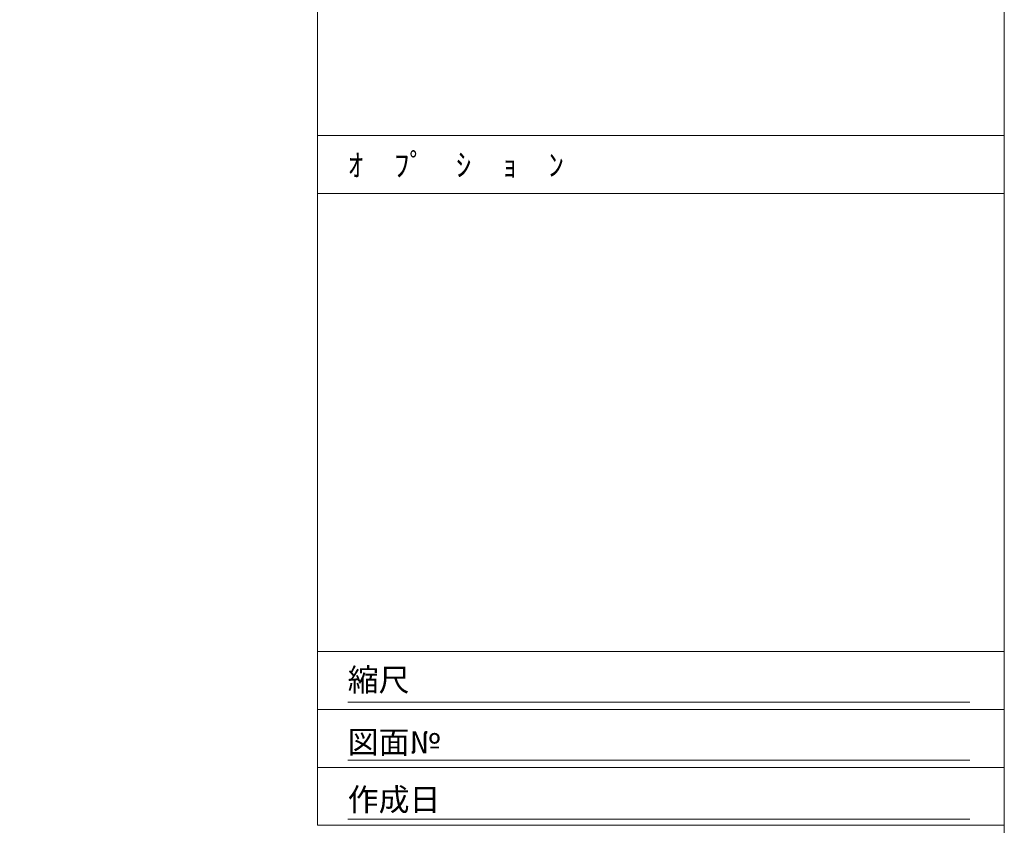
# Model space of a CAD drawing. Units: millimetres. Extents: x -101 to 101, y -70 to 70.
# Drawn here: x 59 to 101, y -35 to 0 of the extents above; entities that cross this region are included whole.
import ezdxf

# ---------------------------------------------------------------- set-up
doc = ezdxf.new("R2010")
doc.units = ezdxf.units.MM
doc.header["$LTSCALE"] = 2.54
doc.layers.add('一般', color=7, linetype='Continuous', lineweight=5)
doc.styles.add('ＭＳ Ｐ明朝', font='txt.shx', dxfattribs={"bigfont": 'ＭＳ Ｐ明朝'})

# ---------------------------------------------------------------- blocks, each defined once
blk = doc.blocks.new('グループ-9')
at = {"layer": '一般', "color": 7, "linetype": 'Continuous', "lineweight": 15}
blk.add_line((145.603, -59.1), (199.308, -59.1), dxfattribs=at)
blk.add_lwpolyline([(143, -54.729), (202.271, -54.729), (202.271, -59.729), (143, -59.729)], close=True, dxfattribs=at)
at = {"layer": '一般', "color": 7, "insert": (145.603, -56.2), "char_height": 1.9541, "attachment_point": 1, "line_spacing_factor": 0.870053, "style": 'ＭＳ Ｐ明朝'}
blk.add_mtext('縮尺', dxfattribs=at)
blk = doc.blocks.new('グループ-10')
at = {"layer": '一般', "color": 7, "linetype": 'Continuous', "lineweight": 15}
blk.add_line((145.603, -64.1), (199.308, -64.1), dxfattribs=at)
blk.add_lwpolyline([(143, -59.729), (202.271, -59.729), (202.271, -64.729), (143, -64.729)], close=True, dxfattribs=at)
at = {"layer": '一般', "color": 7, "insert": (145.603, -61.573), "char_height": 1.9541, "attachment_point": 1, "line_spacing_factor": 0.870053, "style": 'ＭＳ Ｐ明朝'}
blk.add_mtext('図面№', dxfattribs=at)
blk = doc.blocks.new('グループ-11')
at = {"layer": '一般', "color": 7, "linetype": 'Continuous', "lineweight": 15}
blk.add_line((145.603, -69.2), (199.308, -69.2), dxfattribs=at)
blk.add_lwpolyline([(143, -64.729), (202.271, -64.729), (202.271, -69.729), (143, -69.729)], close=True, dxfattribs=at)
at = {"layer": '一般', "color": 7, "insert": (145.603, -66.53), "char_height": 1.9541, "attachment_point": 1, "line_spacing_factor": 0.870053, "style": 'ＭＳ Ｐ明朝'}
blk.add_mtext('作成日', dxfattribs=at)

msp = doc.modelspace()

# ---------------------------------------------------------------- linework, layer by layer
at = {"layer": '一般', "color": 7, "linetype": 'Continuous', "lineweight": 15}
for points in [[(-101.364, 70.141), (101.136, 70.141), (101.136, -70.359), (-101.364, -70.359)], [(71.5, 44.9), (101.136, 44.9), (101.136, -5.1), (71.5, -5.1)], [(71.5, -5.1), (101.136, -5.1), (101.136, -7.6), (71.5, -7.6)], [(71.5, -7.6), (101.136, -7.6), (101.136, -27.364), (71.5, -27.364)]]:
    msp.add_lwpolyline(points, close=True, dxfattribs=at)

# ---------------------------------------------------------------- block references
at = {"layer": '一般', "color": 7, "xscale": 0.5, "yscale": 0.5, "zscale": 0.5}
for name in ['グループ-9', 'グループ-10', 'グループ-11']:
    msp.add_blockref(name, (0, 0), dxfattribs=at)

# ---------------------------------------------------------------- texts
at = {"layer": '一般', "color": 7, "insert": (72.801, -5.889), "char_height": 0.977, "attachment_point": 1, "line_spacing_factor": 0.870053, "style": 'ＭＳ Ｐ明朝'}
msp.add_mtext('ｵ\u3000ﾌﾟ\u3000ｼ\u3000ｮ\u3000ﾝ', dxfattribs=at)

doc.saveas('drawing.dxf')
